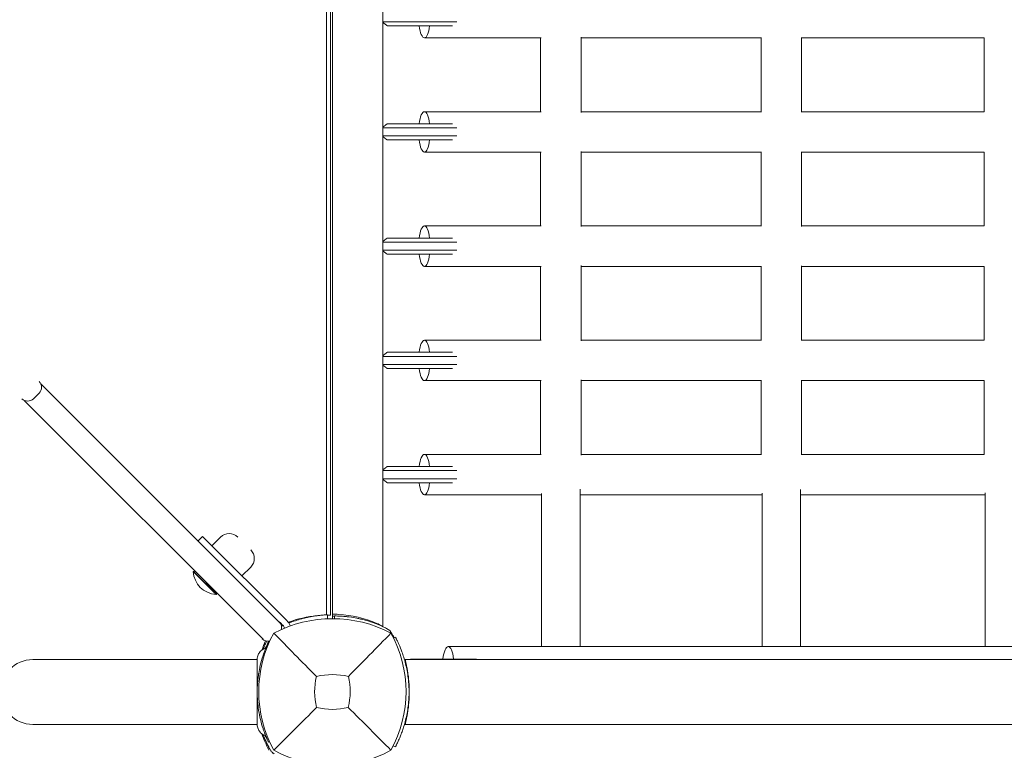
# Model space of a CAD drawing. Units: millimetres. Extents: x -3202 to 4570, y -3325 to 6380.
# Drawn here: x -822 to -335, y 2639 to 3000 of the extents above; entities that cross this region are included whole.
import ezdxf

# ---------------------------------------------------------------- set-up
doc = ezdxf.new("R2010")
doc.units = ezdxf.units.MM
doc.header["$LTSCALE"] = 0.2
doc.header["$MEASUREMENT"] = 0
doc.header["$PDMODE"] = 1
doc.layers.add('HAGS-Dim Plan', color=7, linetype='Continuous', lineweight=100)
doc.layers.add('HAGS-Plan', color=7, linetype='Continuous')
doc.styles.get("Standard").update_dxf_attribs({"font": 'g13f12d.shx', "height": 300})
doc.dimstyles.new('HAGS - Dim Plan', dxfattribs={"dimtxt": 300, "dimasz": 200, "dimexe": 0.18, "dimexo": 0.0625, "dimgap": 150, "dimtad": 0, "dimlfac": 0.001, "dimrnd": 0.01, "dimzin": 1, "dimdsep": 46, "dimtxsty": 'Standard', "dimblk": 'HAGS - Dim Plan arrow', "dimcen": 0.1, "dimse1": 1, "dimse2": 1, "dimclrd": 1, "dimadec": 0, "dimazin": 0, "dimtfac": 1, "dimtofl": 0, "dimtmove": 0, "dimatfit": 3, "dimfxl": 1, "dimtolj": 1, "dimtzin": 0, "dimarcsym": 0})

# ---------------------------------------------------------------- blocks, each defined once
blk = doc.blocks.new('HAGS - Dim Plan arrow')
at = {"color": 1, "lineweight": 0}
blk.add_lwpolyline([(0, 0, 0, 0.35, 0), (-1, 0, 0.015, 0.015, 0)], format="xyseb", dxfattribs=at)
blk = doc.blocks.new('*D8')
at = {"layer": 'Defpoints', "color": 0, "transparency": 16777216}
for p in [(-1887.02, 5720.02), (-1887.02, 2991.75, 284.2), (1984.06, 2781.49, 7.65)]:
    blk.add_point(p, dxfattribs=at)
at = {"layer": 'HAGS-Dim Plan', "color": 1, "lineweight": -2, "transparency": 16777216}
for p, q in [((-1687.02, 5720.02), (-557.44, 5720.02)), ((1784.06, 5720.02), (654.48, 5720.02))]:
    blk.add_line(p, q, dxfattribs=at)
at = {"layer": 'HAGS-Dim Plan', "color": 1, "lineweight": -2, "transparency": 16777216, "xscale": 200, "yscale": 200, "zscale": 200, "rotation": 180}
blk.add_blockref('HAGS - Dim Plan arrow', (-1887.02, 5720.02), dxfattribs=at)
at = {"layer": 'HAGS-Dim Plan', "color": 1, "lineweight": -2, "transparency": 16777216, "xscale": 200, "yscale": 200, "zscale": 200}
blk.add_blockref('HAGS - Dim Plan arrow', (1984.06, 5720.02), dxfattribs=at)
at = {"layer": 'HAGS-Dim Plan', "color": 0, "transparency": 16777216, "insert": (48.52, 5720.02), "char_height": 300, "attachment_point": 5}
blk.add_mtext('\\A1;3.90m', dxfattribs=at)
blk = doc.blocks.new('*D9')
at = {"layer": 'Defpoints', "color": 0, "transparency": 16777216}
for p in [(-631.98, 5275.58), (4372.91, 5275.58), (-767, -2321.86)]:
    blk.add_point(p, dxfattribs=at)
at = {"layer": 'HAGS-Dim Plan', "color": 1, "lineweight": -2, "transparency": 16777216}
for p, q in [((4372.91, 5075.58), (4372.91, 2054.07)), ((4372.91, -2121.86), (4372.91, 843.19))]:
    blk.add_line(p, q, dxfattribs=at)
at = {"layer": 'HAGS-Dim Plan', "color": 1, "lineweight": -2, "transparency": 16777216, "xscale": 200, "yscale": 200, "zscale": 200}
for p, rotation in [((4372.91, 5275.58), 90), ((4372.91, -2321.86), 270)]:
    blk.add_blockref('HAGS - Dim Plan arrow', p, dxfattribs=dict(at, rotation=rotation))
at = {"layer": 'HAGS-Dim Plan', "color": 0, "transparency": 16777216, "insert": (4372.91, 1448.63), "char_height": 300, "attachment_point": 5, "rotation": 90}
blk.add_mtext('\\A1;7.60m', dxfattribs=at)
blk = doc.blocks.new('*D10')
at = {"layer": 'Defpoints', "color": 0, "transparency": 16777216}
for p in [(-767.5, 3775.89, 162.51), (3916.93, 3775.89), (-768, -821.17, 172.2)]:
    blk.add_point(p, dxfattribs=at)
at = {"layer": 'HAGS-Dim Plan', "color": 1, "lineweight": -2, "transparency": 16777216}
for p, q in [((3916.93, 3575.89), (3916.93, 2097.8)), ((3916.93, -621.17), (3916.93, 856.92))]:
    blk.add_line(p, q, dxfattribs=at)
at = {"layer": 'HAGS-Dim Plan', "color": 1, "lineweight": -2, "transparency": 16777216, "xscale": 200, "yscale": 200, "zscale": 200}
for p, rotation in [((3916.93, 3775.89), 90), ((3916.93, -821.17), 270)]:
    blk.add_blockref('HAGS - Dim Plan arrow', p, dxfattribs=dict(at, rotation=rotation))
at = {"layer": 'HAGS-Dim Plan', "color": 0, "transparency": 16777216, "insert": (3916.93, 1477.36), "char_height": 300, "attachment_point": 5, "rotation": 90}
blk.add_mtext('\\A1;4.60m', dxfattribs=at)

msp = doc.modelspace()

# ---------------------------------------------------------------- linework, layer by layer
at = {"layer": 'HAGS-Plan', "lineweight": 0}
for p, q in [((-642, 2700.294), (-642, 3302.706)), ((-669.926, 2706.151), (-669.926, 3296.849)), ((-668, 2706), (-668, 3297)), ((-667, 2704.255), (-667, 3298.745)), ((-642, 2999.5), (-605.426, 2999.5)), ((-607.538, 2997.5), (-639.911, 2997.5)), ((-621.5, 2991.5), (-563.746, 2991.5)), ((-564.044, 2955), (-564.044, 2991.5)), ((-544.044, 2954.653), (-544.044, 2991.847)), ((-544.044, 2991.5), (-454.774, 2991.5)), ((-454.973, 2955), (-454.973, 2991.5)), ((-434.973, 2954.787), (-434.973, 2991.713)), ((-434.973, 2991.5), (-344.628, 2991.5)), ((-344.739, 2955), (-344.739, 2991.5)), ((-563.746, 2955), (-621.5, 2955)), ((-454.774, 2955), (-544.044, 2955)), ((-344.628, 2955), (-434.973, 2955)), ((-605.426, 2947), (-642, 2947)), ((-639.911, 2949), (-607.538, 2949)), ((-642, 2943), (-605.426, 2943)), ((-607.538, 2941), (-639.911, 2941)), ((-621.5, 2935), (-563.746, 2935)), ((-564.044, 2898.5), (-564.044, 2935)), ((-544.044, 2898.153), (-544.044, 2935.347)), ((-544.044, 2935), (-454.774, 2935)), ((-454.973, 2898.5), (-454.973, 2935)), ((-434.973, 2898.287), (-434.973, 2935.213)), ((-434.973, 2935), (-344.628, 2935)), ((-344.739, 2898.5), (-344.739, 2935)), ((-563.746, 2898.5), (-621.5, 2898.5)), ((-454.774, 2898.5), (-544.044, 2898.5)), ((-344.628, 2898.5), (-434.973, 2898.5)), ((-639.911, 2892.5), (-607.538, 2892.5)), ((-605.426, 2890.5), (-642, 2890.5)), ((-642, 2886.5), (-605.426, 2886.5)), ((-607.538, 2884.5), (-639.911, 2884.5)), ((-621.5, 2878.5), (-563.746, 2878.5)), ((-564.044, 2842), (-564.044, 2878.5)), ((-544.044, 2841.653), (-544.044, 2878.847)), ((-544.044, 2878.5), (-454.774, 2878.5)), ((-454.973, 2842), (-454.973, 2878.5)), ((-434.973, 2841.787), (-434.973, 2878.713)), ((-434.973, 2878.5), (-344.628, 2878.5)), ((-344.739, 2842), (-344.739, 2878.5)), ((-563.746, 2842), (-621.5, 2842)), ((-454.774, 2842), (-544.044, 2842)), ((-344.628, 2842), (-434.973, 2842)), ((-605.426, 2834), (-642, 2834)), ((-639.911, 2836), (-607.538, 2836)), ((-642, 2830), (-605.426, 2830)), ((-607.538, 2828), (-639.911, 2828)), ((-693.063, 2702.195), (-811.218, 2820.35)), ((-621.5, 2822), (-563.746, 2822)), ((-564.044, 2785.5), (-564.044, 2822)), ((-544.044, 2785.153), (-544.044, 2822.347)), ((-544.044, 2822), (-454.774, 2822)), ((-454.973, 2785.5), (-454.973, 2822)), ((-434.973, 2785.287), (-434.973, 2822.213)), ((-434.973, 2822), (-344.628, 2822)), ((-344.739, 2785.5), (-344.739, 2822)), ((-812.025, 2815.854), (-814.854, 2813.025)), ((-701.195, 2694.063), (-819.35, 2812.218)), ((-563.746, 2785.5), (-621.5, 2785.5)), ((-454.774, 2785.5), (-544.044, 2785.5)), ((-344.628, 2785.5), (-434.973, 2785.5)), ((-605.426, 2777.5), (-642, 2777.5)), ((-639.911, 2779.5), (-607.538, 2779.5)), ((-642, 2773.5), (-605.426, 2773.5)), ((-607.538, 2771.5), (-639.911, 2771.5)), ((-563.544, 2690.5), (-563.544, 2766.172)), ((-544.544, 2690.5), (-544.544, 2768.363)), ((-454.473, 2690.5), (-454.473, 2766.328)), ((-435.473, 2690.5), (-435.473, 2768.081)), ((-344.239, 2690.5), (-344.239, 2766.517)), ((-621.5, 2765.5), (-563.544, 2765.5)), ((-544.544, 2765.5), (-454.473, 2765.5)), ((-435.473, 2765.5), (-344.239, 2765.5)), ((-731.18, 2744.908), (-733.301, 2742.787)), ((-689.413, 2703.141), (-731.18, 2744.908)), ((-726.584, 2740.312), (-722.266, 2744.63)), ((-735.705, 2727.654), (-735.845, 2727.515)), ((-735.845, 2727.515), (-724.531, 2716.201)), ((-735.705, 2727.654), (-724.392, 2716.341)), ((-735.14, 2727.654), (-735.705, 2727.654)), ((-711.734, 2725.462), (-707.416, 2729.781)), ((-724.392, 2716.906), (-724.392, 2716.341)), ((-724.392, 2716.341), (-724.531, 2716.201)), ((-669.381, 2704.21), (-669.464, 2706.173)), ((-667, 2705.5), (-666.002, 2705.5)), ((-666.024, 2704.248), (-666, 2705.6)), ((-666, 2705.6), (-665.177, 2705.585)), ((-640.219, 2699.441), (-640.767, 2699.709)), ((-698.204, 2692.646), (-698.603, 2692.834)), ((-637.267, 2696.325), (-637.553, 2696.864)), ((-636.738, 2694.65), (-635.834, 2695.125)), ((-635.834, 2695.125), (-635.771, 2695.006)), ((531.803, 2690.5), (-609.7, 2690.5)), ((-704.189, 2684), (-815.195, 2684)), ((545.698, 2684), (-631, 2684)), ((-628.111, 2684.305), (-595.753, 2684.305)), ((-630.594, 2682.305), (-630.7, 2682.305)), ((-630.7, 2681.529), (-630.7, 2682.305)), ((-630.023, 2678.305), (-629.822, 2678.305)), ((-815.195, 2652), (-704.189, 2652)), ((-701.939, 2652), (-701.938, 2652)), ((572.045, 2652), (-631, 2652)), ((-698.074, 2643.416), (-698.603, 2643.166)), ((-636.876, 2641.423), (-635.834, 2640.875)), ((-635.771, 2640.994), (-635.834, 2640.875))]:
    msp.add_line(p, q, dxfattribs=at)
for centre, radius, start, end in [((-814.854, 2818.682), 4, 315, 44.99997), ((-817.682, 2815.854), 4, 225, 314.99999), ((-718.023, 2740.387), 6, 45, 135), ((-711.659, 2734.023), 6, 315, 45), ((-723.713, 2728.333), 12.159, 183.85777, 266.14223), ((-667, 2641.766), 62.49, 62.38844, 117.61156), ((-696.091, 2699.919), 4, 345.89351, 44.99997), ((-668.91, 2648.007), 58, 95.607, 110.09673), ((-667.699, 2648.504), 58, 66.96073, 86.34344), ((-666.224, 2647.595), 58, 63.96496, 74.58891), ((-668.91, 2648.007), 58, 113.25513, 113.74838), ((-642.852, 2694.05), 6, 27.96496, 63.96496), ((-643.544, 2668.176), 59.887, 151.07813, 208.92187), ((-647.007, 2669.91), 58, 156.25162, 161.0839), ((-698.919, 2697.091), 4, 225, 284.04658), ((-690.456, 2668.176), 59.887, 331.07813, 28.92187), ((-688.495, 2669.127), 58, 26.2568, 27.96496), ((-815.195, 2668), 16, 90, 270), ((-643.544, 2668.176), 32.236, 166.50403, 194.03588), ((-667, 2641.766), 34.839, 76.90969, 103.09031), ((-690.456, 2668.176), 32.236, 345.96412, 13.49597), ((-667, 2691.632), 32.236, 255.96412, 284.03588), ((-647.007, 2666.09), 58, 198.91522, 207.67228), ((-667, 2691.632), 59.887, 241.07813, 298.92187)]:
    msp.add_arc(centre, radius, start, end, dxfattribs=at)
at = {"layer": 'HAGS-Plan', "lineweight": 0, "extrusion": (0, 0, -1)}
for centre, major_axis, ratio, start_param, end_param in [((-621.5, 3001.5), (0, -10), 0.2819265, -1.1592795, 1.1592795), ((-621.5, 2945), (0, 10), 0.2819265, -1.1592795, 0), ((-621.5, 2945), (0, 10), 0.2819265, 0, 1.1592795), ((-621.5, 2945), (0, -10), 0.2819265, -1.1592795, 1.1592795), ((-621.5, 2888.5), (0, 10), 0.2819265, -1.1592795, 0), ((-621.5, 2888.5), (0, 10), 0.2819265, 0, 1.1592795), ((-621.5, 2888.5), (0, -10), 0.2819265, -1.1592795, 1.1592795), ((-621.5, 2832), (0, 10), 0.2819265, -1.1592795, 0), ((-621.5, 2832), (0, 10), 0.2819265, 0, 1.1592795), ((-621.5, 2832), (0, -10), 0.2819265, -1.1592795, 1.1592795), ((-621.5, 2775.5), (0, 10), 0.2819265, -1.1592795, 0), ((-621.5, 2775.5), (0, 10), 0.2819265, 0, 1.1592795), ((-621.5, 2775.5), (0, -10), 0.2819265, -1.1592795, 1.1592795), ((-686.955, 2696.44), (-35.355, 35.355), 0, -1.4408815, -1.3914302), ((-609.7, 2680.5), (0, 10), 0.2861618, -1.1804954, 0), ((-609.7, 2680.5), (0, 10), 0.2861618, 0, 1.1804954)]:
    msp.add_ellipse(centre, major_axis=major_axis, ratio=ratio, start_param=start_param, end_param=end_param, dxfattribs=at)
at = {"layer": 'HAGS-Plan', "lineweight": 0}
for points, degree in [([(-639.911, 2997.5), (-640.965, 2998.336), (-642, 2999.122)], 2), ([(-642, 2947.378), (-640.965, 2948.164), (-639.911, 2949)], 2), ([(-639.911, 2941), (-640.965, 2941.836), (-642, 2942.622)], 2), ([(-642, 2890.878), (-640.965, 2891.664), (-639.911, 2892.5)], 2), ([(-639.911, 2884.5), (-640.965, 2885.336), (-642, 2886.122)], 2), ([(-642, 2834.378), (-640.965, 2835.164), (-639.911, 2836)], 2), ([(-639.911, 2828), (-640.965, 2828.836), (-642, 2829.622)], 2), ([(-642, 2777.878), (-640.965, 2778.664), (-639.911, 2779.5)], 2), ([(-639.911, 2771.5), (-640.965, 2772.336), (-642, 2773.122)], 2), ([(-659.109, 2675.699), (-652.793, 2682.061), (-644.892, 2690.125), (-638.038, 2697.138)], 3), ([(-699.511, 2690.819), (-699.511, 2690.82), (-699.511, 2690.819), (-699.511, 2690.819)], 3), ([(-628.497, 2684), (-628.304, 2684.151), (-628.111, 2684.305)], 2), ([(-630.7, 2682.305), (-630.655, 2682.339), (-630.609, 2682.373)], 2), ([(-629.705, 2677.549), (-629.812, 2677.631), (-629.919, 2677.713)], 2)]:
    msp.add_open_spline(points, degree=degree, dxfattribs=at)
for points, knots in [([(-687.918, 2700.651), (-688.04, 2701.051), (-688.204, 2701.439), (-688.679, 2702.296), (-689.018, 2702.745), (-689.413, 2703.141)], [-0.29467238, -0.29467238, -0.29467238, -0.29467238, -0.168469, -0.168469, 0, 0, 0, 0]), ([(-669.464, 2706.173), (-669.467, 2706.173), (-669.491, 2706.172), (-669.96, 2706.15), (-670.257, 2706.135), (-670.91, 2706.094), (-671.213, 2706.073), (-671.755, 2706.031), (-671.965, 2706.013), (-672.784, 2705.94), (-673.469, 2705.869), (-674.679, 2705.718), (-675.145, 2705.654), (-676.2, 2705.496), (-676.794, 2705.398), (-678.042, 2705.171), (-678.694, 2705.042), (-679.967, 2704.765), (-680.58, 2704.622), (-682.313, 2704.186), (-683.465, 2703.861), (-685.546, 2703.199), (-686.457, 2702.885), (-687.774, 2702.393), (-688.171, 2702.239), (-688.569, 2702.081)], [-4.9153858, -4.9153858, -4.9153858, -4.9153858, -4.3058783, -4.3058783, -3.8593819, -3.8593819, -3.5613352, -3.5613352, -3.3909021, -3.3909021, -2.9353686, -2.9353686, -2.6749054, -2.6749054, -2.3775447, -2.3775447, -2.0801213, -2.0801213, -1.8195808, -1.8195808, -1.3642166, -1.3642166, -1.0231466, -1.0231466, -0.8764272, -0.8764272, -0.8764272, -0.8764272]), ([(-668.78, 2706.007), (-668.809, 2706.007), (-668.841, 2706.007), (-669.023, 2706.007), (-669.224, 2706.007), (-669.457, 2706.005)], [-2.28932545, -2.28932545, -2.28932545, -2.28932545, -2.26335789, -2.26335789, -2.15488101, -2.15488101, -2.15488101, -2.15488101]), ([(-668, 2706), (-668, 2706), (-668.09, 2706.002), (-668.405, 2706.005), (-668.572, 2706.007), (-668.78, 2706.007)], [0, 0, 0, 0, 0.28274582, 0.28274582, 0.46775676, 0.46775676, 0.46775676, 0.46775676]), ([(-664, 2706.386), (-664.376, 2706.41), (-664.778, 2706.432), (-665.517, 2706.464), (-665.855, 2706.476), (-666.388, 2706.49), (-666.619, 2706.494), (-666.925, 2706.499), (-667, 2706.5), (-667, 2706.5)], [-0.45225238, -0.45225238, -0.45225238, -0.45225238, -0.33912737, -0.33912737, -0.22600236, -0.22600236, -0.11300118, -0.11300118, 0, 0, 0, 0]), ([(-650.811, 2703.509), (-651.556, 2703.714), (-652.315, 2703.907), (-653.689, 2704.227), (-654.331, 2704.366), (-655.964, 2704.689), (-657.289, 2704.918), (-658.979, 2705.141), (-659.307, 2705.182), (-660.246, 2705.289), (-660.83, 2705.346), (-662.202, 2705.461), (-662.925, 2705.504), (-664.207, 2705.563), (-664.742, 2705.577), (-665.177, 2705.585)], [-2.1506695, -2.1506695, -2.1506695, -2.1506695, -1.8108815, -1.8108815, -1.5235961, -1.5235961, -1.0506867, -1.0506867, -0.9329148, -0.9329148, -0.7044996, -0.7044996, -0.3602003, -0.3602003, 0, 0, 0, 0]), ([(-691.392, 2700.867), (-691.45, 2700.84), (-691.509, 2700.813), (-691.757, 2700.697), (-691.946, 2700.608), (-692.136, 2700.517)], [-0.530935385, -0.530935385, -0.530935385, -0.530935385, -0.509492932, -0.509492932, -0.440059799, -0.440059799, -0.440059799, -0.440059799]), ([(-690.733, 2699.573), (-690.734, 2699.58), (-690.736, 2699.587), (-690.801, 2699.86), (-690.9, 2700.115), (-691.168, 2700.598), (-691.337, 2700.823), (-691.535, 2701.02)], [-0.16940936, -0.16940936, -0.16940936, -0.16940936, -0.16730968, -0.16730968, -0.08474643, -0.08474643, 0, 0, 0, 0]), ([(-642, 2700.5), (-642, 2700.5), (-642.075, 2700.537), (-642.371, 2700.682), (-642.592, 2700.789), (-643.113, 2701.036), (-643.458, 2701.197), (-644.21, 2701.537), (-644.618, 2701.715), (-645, 2701.878)], [-0.94402331, -0.94402331, -0.94402331, -0.94402331, -0.83129853, -0.83129853, -0.71857376, -0.71857376, -0.59399439, -0.59399439, -0.46941502, -0.46941502, -0.46941502, -0.46941502]), ([(-701.316, 2686.028), (-701.148, 2686.54), (-700.977, 2687.039), (-700.641, 2687.979), (-700.478, 2688.419), (-699.949, 2689.793), (-699.666, 2690.46), (-699.322, 2691.258), (-699.203, 2691.527), (-699.019, 2691.938), (-698.948, 2692.093), (-698.805, 2692.405), (-698.747, 2692.528), (-698.649, 2692.737), (-698.62, 2692.799), (-698.603, 2692.834)], [-1.2959623, -1.2959623, -1.2959623, -1.2959623, -1.1552482, -1.1552482, -1.0208715, -1.0208715, -0.7129117, -0.7129117, -0.524372, -0.524372, -0.383076, -0.383076, -0.1968275, -0.1968275, 0, 0, 0, 0]), ([(-699.517, 2693.136), (-699.716, 2692.721), (-699.909, 2692.306), (-700.095, 2691.891), (-700.462, 2691.076), (-700.807, 2690.26), (-701.127, 2689.453), (-701.168, 2689.348), (-701.21, 2689.243), (-701.251, 2689.138)], [0.09317163, 0.09317163, 0.09317163, 0.09317163, 0.125, 0.125, 0.125, 0.1875, 0.1875, 0.1875, 0.19564346, 0.19564346, 0.19564346, 0.19564346]), ([(-674.891, 2675.699), (-678.449, 2679.283), (-682.302, 2683.197), (-689.066, 2690.088), (-692.63, 2693.729), (-695.962, 2697.138)], [0, 0, 0, 0, 18.5597108, 18.5597108, 37.3683707, 37.3683707, 37.3683707, 37.3683707]), ([(-634.8, 2693.074), (-634.82, 2693.117), (-634.838, 2693.154), (-634.853, 2693.185), (-634.861, 2693.201), (-634.868, 2693.216), (-634.874, 2693.229), (-634.878, 2693.235), (-634.881, 2693.241), (-634.883, 2693.247), (-634.885, 2693.25), (-634.886, 2693.253), (-634.888, 2693.256), (-634.888, 2693.257), (-634.889, 2693.259), (-634.89, 2693.26), (-634.89, 2693.261), (-634.891, 2693.262), (-634.891, 2693.264), (-634.913, 2693.308), (-634.935, 2693.353), (-634.957, 2693.398), (-634.964, 2693.414), (-634.972, 2693.43), (-634.979, 2693.444), (-635.037, 2693.562), (-635.091, 2693.673), (-635.143, 2693.778), (-635.247, 2693.988), (-635.341, 2694.173), (-635.423, 2694.334), (-635.505, 2694.495), (-635.575, 2694.631), (-635.633, 2694.743), (-635.655, 2694.785), (-635.675, 2694.823), (-635.694, 2694.859), (-635.697, 2694.864), (-635.7, 2694.87), (-635.703, 2694.876), (-635.705, 2694.88), (-635.707, 2694.884), (-635.709, 2694.888), (-635.71, 2694.89), (-635.711, 2694.891), (-635.711, 2694.893), (-635.731, 2694.93), (-635.751, 2694.968), (-635.771, 2695.006)], [0, 0, 0, 0, 0.03125, 0.03125, 0.03125, 0.046875, 0.046875, 0.046875, 0.0546875, 0.0546875, 0.0546875, 0.0585938, 0.0585938, 0.0585938, 0.0605469, 0.0605469, 0.0605469, 0.0625, 0.0625, 0.0625, 0.109375, 0.109375, 0.109375, 0.125, 0.125, 0.125, 0.25, 0.25, 0.25, 0.5, 0.5, 0.5, 0.75, 0.75, 0.75, 0.84375, 0.84375, 0.84375, 0.859375, 0.859375, 0.859375, 0.8710938, 0.8710938, 0.8710938, 0.875, 0.875, 0.875, 1, 1, 1, 1]), ([(-632.17, 2686.62), (-632.372, 2687.216), (-632.809, 2688.456), (-633.45, 2690.042), (-633.57, 2690.329), (-633.799, 2690.872), (-633.91, 2691.128), (-634.411, 2692.266), (-634.654, 2692.771), (-634.8, 2693.074)], [-0.88171863, -0.88171863, -0.88171863, -0.88171863, -0.5076656, -0.5076656, -0.41929275, -0.41929275, -0.33091339, -0.33091339, 0, 0, 0, 0]), ([(-704.189, 2684), (-704.187, 2684.482), (-704.125, 2684.975), (-703.851, 2686.064), (-703.592, 2686.664), (-702.904, 2687.744), (-702.464, 2688.237), (-701.638, 2688.906), (-701.283, 2689.136), (-700.909, 2689.326)], [0.0220723, 0.0220723, 0.0220723, 0.0220723, 1.4796716, 1.4796716, 3.3907998, 3.3907998, 5.3219048, 5.3219048, 6.5788187, 6.5788187, 6.5788187, 6.5788187]), ([(-700.909, 2689.326), (-700.62, 2689.473), (-700.352, 2689.67), (-699.902, 2690.129), (-699.714, 2690.396), (-699.557, 2690.718), (-699.54, 2690.753), (-699.521, 2690.796), (-699.518, 2690.803), (-699.514, 2690.812), (-699.513, 2690.816), (-699.512, 2690.818), (-699.512, 2690.818), (-699.511, 2690.821), (-699.511, 2690.819), (-699.511, 2690.819), (-699.511, 2690.819), (-699.511, 2690.819)], [0, 0, 0, 0, 0.9728646, 0.9728646, 1.9281649, 1.9281649, 2.0461525, 2.0461525, 2.068274, 2.068274, 2.0768451, 2.0768451, 2.0799245, 2.0799245, 2.1286251, 2.1286251, 2.1460343, 2.1460343, 2.1460343, 2.1460343]), ([(-701.316, 2649.972), (-702.266, 2652.879), (-702.986, 2655.859), (-703.467, 2658.876), (-703.707, 2660.385), (-703.888, 2661.902), (-704.008, 2663.425), (-704.129, 2664.947), (-704.189, 2666.47), (-704.189, 2668), (-704.189, 2669.529), (-704.128, 2671.066), (-704.006, 2672.604), (-703.945, 2673.373), (-703.868, 2674.143), (-703.776, 2674.912), (-703.729, 2675.297), (-703.679, 2675.682), (-703.625, 2676.066), (-703.598, 2676.258), (-703.57, 2676.451), (-703.541, 2676.643), (-703.527, 2676.739), (-703.512, 2676.835), (-703.497, 2676.931), (-703.49, 2676.979), (-703.482, 2677.027), (-703.474, 2677.075), (-703.471, 2677.099), (-703.467, 2677.123), (-703.463, 2677.147), (-703.461, 2677.159), (-703.459, 2677.171), (-703.457, 2677.183), (-703.455, 2677.195), (-703.453, 2677.21), (-703.451, 2677.219), (-703.258, 2678.42), (-703.004, 2679.762), (-702.659, 2681.234), (-702.314, 2682.706), (-701.878, 2684.309), (-701.316, 2686.028)], [-1, -1, -1, -1, -0.75, -0.75, -0.75, -0.625, -0.625, -0.625, -0.5, -0.5, -0.5, -0.375, -0.375, -0.375, -0.3125, -0.3125, -0.3125, -0.28125, -0.28125, -0.28125, -0.265625, -0.265625, -0.265625, -0.2578125, -0.2578125, -0.2578125, -0.2539062, -0.2539062, -0.2539062, -0.2519531, -0.2519531, -0.2519531, -0.2509766, -0.2509766, -0.2509766, -0.25, -0.25, -0.25, -0.125, -0.125, -0.125, 0, 0, 0, 0]), ([(-704.189, 2680.956), (-704.189, 2681.432), (-704.189, 2681.858), (-704.189, 2682.231), (-704.189, 2682.418), (-704.189, 2682.591), (-704.189, 2682.75), (-704.189, 2682.91), (-704.189, 2683.055), (-704.189, 2683.186), (-704.189, 2683.251), (-704.189, 2683.313), (-704.189, 2683.371), (-704.189, 2683.428), (-704.189, 2683.482), (-704.189, 2683.531), (-704.189, 2683.63), (-704.189, 2683.713), (-704.189, 2683.779), (-704.189, 2683.844), (-704.189, 2683.893), (-704.189, 2683.926)], [0, 0, 0, 0, 0.003052742, 0.003052742, 0.003052742, 0.004579112, 0.004579112, 0.004579112, 0.006105483, 0.006105483, 0.006105483, 0.006869121, 0.006869121, 0.006869121, 0.007631854, 0.007631854, 0.007631854, 0.009158225, 0.009158225, 0.009158225, 0.010646936, 0.010646936, 0.010646936, 0.010646936]), ([(-632.17, 2649.38), (-631.979, 2649.943), (-631.639, 2650.961), (-630.944, 2653.449), (-630.668, 2654.553), (-629.924, 2657.979), (-629.543, 2660.411), (-629.175, 2664.601), (-629.1, 2666.295), (-629.1, 2669.705), (-629.175, 2671.399), (-629.543, 2675.59), (-629.925, 2678.022), (-630.668, 2681.444), (-630.943, 2682.545), (-631.533, 2684.657), (-631.846, 2685.663), (-632.17, 2686.62)], [-4.2079775, -4.2079775, -4.2079775, -4.2079775, -3.6898101, -3.6898101, -3.3083199, -3.3083199, -2.5443302, -2.5443302, -2.0349298, -2.0349298, -1.5255114, -1.5255114, -0.7614089, -0.7614089, -0.3806845, -0.3806845, 0, 0, 0, 0]), ([(-631, 2684), (-631, 2684), (-630.975, 2683.903), (-630.874, 2683.496), (-630.797, 2683.186), (-630.607, 2682.368), (-630.492, 2681.86), (-630.247, 2680.687), (-630.117, 2680.022), (-629.867, 2678.606), (-629.738, 2677.806), (-629.496, 2676.063), (-629.383, 2675.119), (-629.197, 2673.149), (-629.123, 2672.121), (-629.024, 2670.051), (-629, 2669.009), (-629, 2666.991), (-629.024, 2665.949), (-629.123, 2663.879), (-629.197, 2662.851), (-629.383, 2660.881), (-629.496, 2659.937), (-629.738, 2658.194), (-629.867, 2657.394), (-630.117, 2655.978), (-630.247, 2655.313), (-630.492, 2654.14), (-630.607, 2653.632), (-630.797, 2652.814), (-630.874, 2652.504), (-630.975, 2652.097), (-631, 2652), (-631, 2652)], [-9.6861996, -9.6861996, -9.6861996, -9.6861996, -9.383486, -9.383486, -9.0807724, -9.0807724, -8.7780588, -8.7780588, -8.4753453, -8.4753453, -8.1726714, -8.1726714, -7.8699975, -7.8699975, -7.5673236, -7.5673236, -7.2646497, -7.2646497, -6.9619758, -6.9619758, -6.6593019, -6.6593019, -6.3566281, -6.3566281, -6.0539542, -6.0539542, -5.7512406, -5.7512406, -5.448527, -5.448527, -5.1458134, -5.1458134, -4.8430998, -4.8430998, -4.8430998, -4.8430998]), ([(-704.189, 2668), (-704.189, 2668.169), (-704.189, 2668.513), (-704.189, 2669.192), (-704.189, 2670.035), (-704.189, 2671.028), (-704.189, 2672.002), (-704.189, 2672.954), (-704.189, 2674.176), (-704.189, 2675.335), (-704.189, 2676.428), (-704.189, 2677.215), (-704.189, 2677.962), (-704.189, 2678.888), (-704.189, 2679.926), (-704.189, 2680.633), (-704.189, 2680.956)], [0, 0, 0, 0, 0.000513652, 0.001027304, 0.002054608, 0.003081912, 0.004109216, 0.00513652, 0.006163823, 0.008218431, 0.009245735, 0.010273039, 0.011300343, 0.012327647, 0.014382255, 0.016436863, 0.016436863, 0.016436863, 0.016436863]), ([(-704.189, 2655.044), (-704.189, 2655.691), (-704.189, 2656.471), (-704.189, 2657.366), (-704.189, 2657.813), (-704.189, 2658.29), (-704.189, 2658.798), (-704.189, 2659.305), (-704.189, 2659.846), (-704.189, 2660.408), (-704.189, 2661.534), (-704.189, 2662.735), (-704.189, 2664.008), (-704.189, 2665.281), (-704.189, 2666.633), (-704.189, 2668)], [-1, -1, -1, -1, -0.75, -0.75, -0.75, -0.625, -0.625, -0.625, -0.5, -0.5, -0.5, -0.25, -0.25, -0.25, 0, 0, 0, 0]), ([(-674.818, 2660.358), (-678.36, 2656.816), (-682.239, 2652.937), (-689.017, 2646.159), (-692.609, 2642.567), (-695.962, 2639.214)], [0, 0, 0, 0, 18.4588757, 18.4588757, 37.2363574, 37.2363574, 37.2363574, 37.2363574]), ([(-659.182, 2660.358), (-655.64, 2656.816), (-651.761, 2652.937), (-644.983, 2646.159), (-641.391, 2642.567), (-638.038, 2639.214)], [0, 0, 0, 0, 18.4593015, 18.4593015, 37.2363631, 37.2363631, 37.2363631, 37.2363631]), ([(-704.189, 2652.074), (-704.189, 2652.091), (-704.189, 2652.112), (-704.189, 2652.137), (-704.189, 2652.163), (-704.189, 2652.193), (-704.189, 2652.227), (-704.189, 2652.261), (-704.189, 2652.299), (-704.189, 2652.341), (-704.189, 2652.384), (-704.189, 2652.43), (-704.189, 2652.48), (-704.189, 2652.58), (-704.189, 2652.695), (-704.189, 2652.825), (-704.189, 2652.955), (-704.189, 2653.099), (-704.189, 2653.257), (-704.189, 2653.416), (-704.189, 2653.588), (-704.189, 2653.773), (-704.189, 2654.144), (-704.189, 2654.568), (-704.189, 2655.044)], [0.013750683, 0.013750683, 0.013750683, 0.013750683, 0.014500522, 0.014500522, 0.014500522, 0.015263708, 0.015263708, 0.015263708, 0.016027107, 0.016027107, 0.016027107, 0.016790078, 0.016790078, 0.016790078, 0.018316449, 0.018316449, 0.018316449, 0.019842918, 0.019842918, 0.019842918, 0.021369191, 0.021369191, 0.021369191, 0.024421932, 0.024421932, 0.024421932, 0.024421932]), ([(-700.909, 2646.674), (-701.487, 2646.968), (-702.024, 2647.362), (-702.923, 2648.281), (-703.299, 2648.814), (-703.859, 2649.959), (-704.049, 2650.584), (-704.17, 2651.476), (-704.188, 2651.739), (-704.189, 2652)], [0, 0, 0, 0, 1.9457011, 1.9457011, 3.8563025, 3.8563025, 5.768164, 5.768164, 6.553966, 6.553966, 6.553966, 6.553966]), ([(-698.603, 2643.166), (-698.608, 2643.177), (-698.626, 2643.214), (-698.689, 2643.347), (-698.732, 2643.439), (-698.901, 2643.803), (-699.063, 2644.154), (-699.326, 2644.752), (-699.388, 2644.894), (-699.583, 2645.347), (-699.723, 2645.68), (-699.984, 2646.317), (-700.1, 2646.606), (-700.264, 2647.027), (-700.311, 2647.148), (-700.486, 2647.606), (-700.637, 2648.01), (-700.958, 2648.904), (-701.143, 2649.443), (-701.316, 2649.972)], [-1.1456581, -1.1456581, -1.1456581, -1.1456581, -1.0203441, -1.0203441, -0.899871, -0.899871, -0.6629485, -0.6629485, -0.5947741, -0.5947741, -0.4579421, -0.4579421, -0.3549047, -0.3549047, -0.3148904, -0.3148904, -0.1770399, -0.1770399, 0, 0, 0, 0]), ([(-634.8, 2642.926), (-634.73, 2643.071), (-634.623, 2643.295), (-634.32, 2643.95), (-634.174, 2644.273), (-633.91, 2644.872), (-633.799, 2645.129), (-633.454, 2645.944), (-633.207, 2646.551), (-632.695, 2647.886), (-632.436, 2648.597), (-632.17, 2649.38)], [-1.3034575, -1.3034575, -1.3034575, -1.3034575, -1.0046948, -1.0046948, -0.7747604, -0.7747604, -0.6211728, -0.6211728, -0.3121523, -0.3121523, 0, 0, 0, 0]), ([(-701.251, 2646.862), (-700.807, 2645.725), (-700.319, 2644.579), (-699.458, 2642.728), (-699.114, 2642.027), (-698.574, 2640.979), (-698.39, 2640.632), (-698.115, 2640.124), (-698.019, 2639.949), (-697.835, 2639.617), (-697.73, 2639.43), (-697.628, 2639.25)], [-0.92947009, -0.92947009, -0.92947009, -0.92947009, -0.50949293, -0.50949293, -0.25159147, -0.25159147, -0.12208273, -0.12208273, -0.06222478, -0.06222478, 0, 0, 0, 0]), ([(-699.511, 2645.181), (-699.511, 2645.181), (-699.511, 2645.18), (-699.512, 2645.182), (-699.513, 2645.185), (-699.592, 2645.369), (-699.691, 2645.547), (-700.084, 2646.112), (-700.474, 2646.453), (-700.909, 2646.674)], [0.4722296, 0.4722296, 0.4722296, 0.4722296, 0.5359894, 0.5359894, 0.5459474, 0.5459474, 1.1448663, 1.1448663, 2.6097804, 2.6097804, 2.6097804, 2.6097804]), ([(-698.951, 2640.287), (-698.777, 2640.333), (-698.621, 2640.375), (-698.382, 2640.438), (-698.297, 2640.461), (-698.297, 2640.461)], [-1.09101903, -1.09101903, -1.09101903, -1.09101903, -1.00991129, -1.00991129, -0.89978313, -0.89978313, -0.89978313, -0.89978313]), ([(-697.628, 2639.25), (-697.407, 2638.861), (-697.134, 2638.502), (-696.736, 2638.104), (-696.654, 2638.027), (-696.452, 2637.851), (-696.33, 2637.754), (-696.058, 2637.558), (-695.907, 2637.461), (-695.75, 2637.372)], [-0.27182165, -0.27182165, -0.27182165, -0.27182165, -0.13526343, -0.13526343, -0.10094555, -0.10094555, -0.05399963, -0.05399963, 0, 0, 0, 0]), ([(-635.771, 2640.994), (-635.765, 2641.005), (-635.76, 2641.015), (-635.755, 2641.024), (-635.753, 2641.028), (-635.751, 2641.032), (-635.749, 2641.036), (-635.748, 2641.038), (-635.747, 2641.04), (-635.746, 2641.041), (-635.745, 2641.043), (-635.745, 2641.044), (-635.744, 2641.045), (-635.744, 2641.045), (-635.744, 2641.046), (-635.743, 2641.046), (-635.736, 2641.06), (-635.729, 2641.074), (-635.72, 2641.091), (-635.717, 2641.096), (-635.714, 2641.102), (-635.711, 2641.107), (-635.688, 2641.151), (-635.662, 2641.201), (-635.633, 2641.257), (-635.575, 2641.369), (-635.505, 2641.505), (-635.423, 2641.666), (-635.341, 2641.827), (-635.247, 2642.013), (-635.143, 2642.222), (-635.104, 2642.301), (-635.064, 2642.383), (-635.022, 2642.469), (-635.015, 2642.483), (-635.008, 2642.497), (-635.001, 2642.512), (-634.995, 2642.523), (-634.99, 2642.534), (-634.985, 2642.545), (-634.983, 2642.548), (-634.981, 2642.552), (-634.979, 2642.556), (-634.93, 2642.657), (-634.87, 2642.78), (-634.8, 2642.926)], [0, 0, 0, 0, 0.03125, 0.03125, 0.03125, 0.046875, 0.046875, 0.046875, 0.0546875, 0.0546875, 0.0546875, 0.0605469, 0.0605469, 0.0605469, 0.0625, 0.0625, 0.0625, 0.109375, 0.109375, 0.109375, 0.125, 0.125, 0.125, 0.25, 0.25, 0.25, 0.5, 0.5, 0.5, 0.75, 0.75, 0.75, 0.84375, 0.84375, 0.84375, 0.859375, 0.859375, 0.859375, 0.8710938, 0.8710938, 0.8710938, 0.875, 0.875, 0.875, 1, 1, 1, 1])]:
    msp.add_open_spline(points, degree=3, knots=knots, dxfattribs=at)

# ---------------------------------------------------------------- dimensions: what is measured, and where the dimension line sits
at = {"layer": 'HAGS-Dim Plan'}
dim = msp.add_linear_dim(base=(-1887.016, 5720.02), p1=(1984.065, 2781.49, 7.653), p2=(-1887.016, 2991.752, 284.197), angle=180, text='3.90m', dimstyle='HAGS - Dim Plan', override={"dimpost": 'm'}, dxfattribs=at)
dim.commit()
dim.dimension.update_dxf_attribs({"geometry": '*D8', "text_midpoint": (48.524, 5720.02), "dimtype": 160})
for base, p1, p2, override, picture, middle in [((4372.911, 5275.584), (-767, -2321.86), (-631.981, 5275.584), {"dimpost": 'm'}, '*D9', (4372.911, 1448.629)), ((3916.931, 3775.889), (-768, -821.168, 172.2), (-767.5, 3775.889, 162.511), {"dimrnd": 0.01, "dimpost": 'm'}, '*D10', (3916.931, 1477.361))]:
    dim = msp.add_linear_dim(base=base, p1=p1, p2=p2, angle=90, dimstyle='HAGS - Dim Plan', override=override, dxfattribs=at)
    dim.commit()
    dim.dimension.update_dxf_attribs({"geometry": picture, "text_midpoint": middle, "dimtype": 160})

doc.saveas('drawing.dxf')
